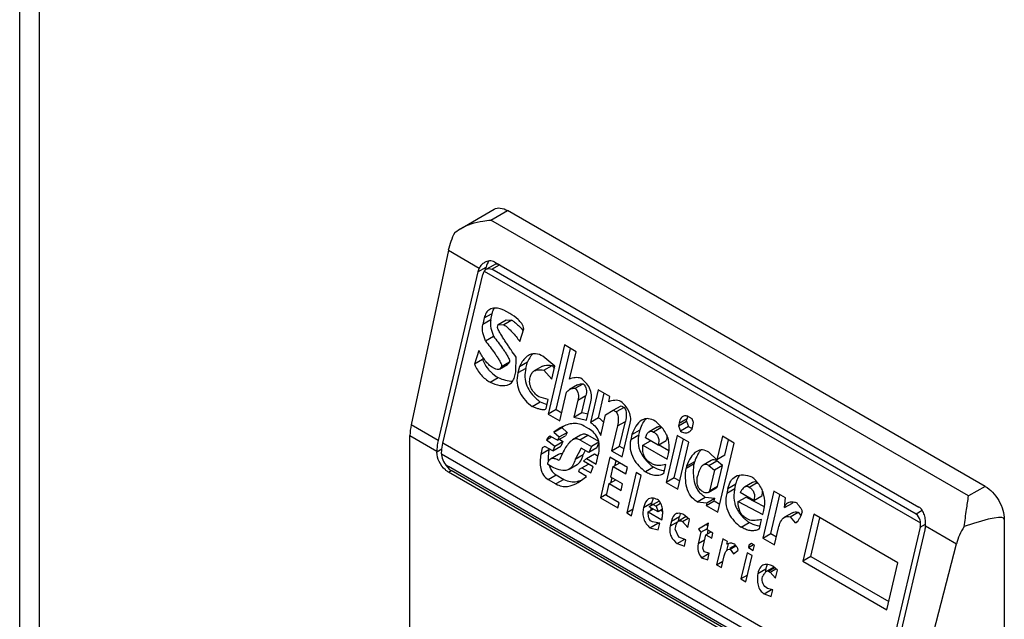
# Model space of a CAD drawing. Units: millimetres. Extents: x 105 to 810, y 111 to 1166.
# Drawn here: x 105 to 141, y 516 to 538 of the extents above; entities that cross this region are included whole.
import ezdxf

# ---------------------------------------------------------------- set-up
doc = ezdxf.new("R2010")
doc.units = ezdxf.units.MM
doc.header["$LTSCALE"] = 83.060546
doc.layers.get('0').update_dxf_attribs({"linetype": 'CONTINUOUS'})

msp = doc.modelspace()

# ---------------------------------------------------------------- linework, layer by layer
at = {"color": 7, "linetype": 'Continuous'}
for p, q in [((104.522, 437.821), (104.522, 1077.632)), ((105.255, 436.801), (105.255, 1076.612)), ((120.834, 530.478), (122.079, 531.197)), ((121.964, 530.792), (122.579, 531.148)), ((140.257, 520.942), (122.579, 531.148)), ((139.641, 520.586), (121.964, 530.792)), ((120.624, 530.335), (120.834, 530.479)), ((120.387, 529.678), (119.013, 523.221)), ((120.387, 529.678), (121.532, 529.018)), ((121.791, 528.974), (122.085, 529.144)), ((121.998, 528.975), (122.283, 529.14)), ((122.105, 529.241), (137.803, 520.178)), ((121.484, 528.883), (120.012, 522.645)), ((120.189, 522.543), (121.661, 528.781)), ((121.484, 528.883), (121.781, 529.054)), ((121.719, 528.91), (121.791, 528.974)), ((121.719, 528.91), (137.863, 519.589)), ((121.754, 528.941), (121.781, 529.054)), ((137.696, 519.912), (121.998, 528.975)), ((121.716, 527.173), (122.012, 527.344)), ((121.955, 527.103), (122.012, 527.344)), ((122.659, 527.342), (122.442, 527.467)), ((121.716, 527.173), (121.659, 526.931)), ((121.955, 527.103), (121.659, 526.931)), ((122.233, 526.929), (122.53, 527.1)), ((122.733, 527.093), (122.436, 526.921)), ((122.53, 527.1), (122.733, 527.093)), ((122.21, 526.833), (122.233, 526.929)), ((122.233, 526.929), (122.436, 526.921)), ((123.03, 526.305), (123.18, 526.767)), ((121.762, 526.323), (122.058, 526.495)), ((121.515, 525.972), (121.353, 525.462)), ((124.682, 526.174), (124.078, 523.614)), ((124.374, 523.785), (124.907, 526.044)), ((125.115, 525.924), (124.682, 526.174)), ((124.876, 524.909), (125.115, 525.924)), ((121.65, 525.633), (121.353, 525.462)), ((121.673, 525.707), (121.65, 525.633)), ((122.359, 525.375), (122.655, 525.546)), ((122.887, 525.179), (122.893, 525.725)), ((123.017, 525.379), (123.313, 525.55)), ((123.256, 525.309), (123.313, 525.55)), ((124.332, 525.388), (123.885, 525.756)), ((122.096, 525.307), (121.988, 525.369)), ((122.283, 525.285), (122.58, 525.456)), ((122.853, 525.035), (122.887, 525.179)), ((123.017, 525.379), (122.96, 525.138)), ((123.256, 525.309), (122.96, 525.138)), ((123.866, 525.387), (123.569, 525.216)), ((123.927, 525.238), (124.224, 525.409)), ((123.927, 525.238), (124.218, 524.905)), ((124.218, 524.905), (124.332, 525.388)), ((124.224, 525.409), (124.313, 525.307)), ((121.935, 524.796), (122.231, 524.968)), ((124.511, 523.364), (124.762, 524.426)), ((125.173, 524.694), (124.877, 524.523)), ((125.083, 524.57), (125.38, 524.741)), ((125.933, 524.519), (125.648, 523.311)), ((126.367, 524.268), (125.933, 524.519)), ((123.488, 523.9), (123.785, 524.071)), ((124.083, 524.16), (123.735, 524.251)), ((124.004, 523.822), (124.083, 524.16)), ((125.184, 524.128), (125.036, 523.5)), ((125.184, 524.128), (125.481, 524.299)), ((125.333, 523.671), (125.481, 524.299)), ((125.504, 523.395), (125.663, 524.071)), ((125.945, 523.482), (126.159, 524.388)), ((126.321, 524.075), (126.367, 524.268)), ((124.374, 523.785), (124.078, 523.614)), ((124.374, 523.785), (124.582, 523.665)), ((125.036, 523.5), (125.333, 523.671)), ((125.333, 523.671), (125.557, 523.621)), ((126.207, 523.592), (126.492, 523.757)), ((126.492, 523.757), (126.789, 523.928)), ((126.492, 523.757), (126.601, 523.694)), ((126.897, 523.865), (126.601, 523.694)), ((126.789, 523.928), (126.897, 523.865)), ((124.078, 523.614), (124.511, 523.364)), ((125.036, 523.5), (125.504, 523.395)), ((125.945, 523.482), (125.648, 523.311)), ((126.025, 522.819), (126.207, 523.592)), ((126.642, 523.176), (126.939, 523.347)), ((126.722, 522.43), (126.939, 523.347)), ((128.903, 523.188), (129.2, 523.359)), ((128.926, 523.285), (129.222, 523.456)), ((129.2, 523.359), (129.222, 523.456)), ((129.2, 523.359), (129.274, 523.152)), ((129.414, 523.442), (129.306, 523.504)), ((129.407, 523.062), (129.464, 523.303)), ((129.464, 523.303), (129.414, 523.442)), ((120.012, 522.645), (119.013, 523.221)), ((124.289, 522.944), (124.585, 523.115)), ((124.527, 523.104), (124.289, 522.944)), ((124.289, 522.944), (124.494, 522.77)), ((124.494, 522.77), (124.791, 522.941)), ((124.585, 523.115), (124.791, 522.941)), ((124.791, 522.941), (124.72, 522.817)), ((125.591, 523.07), (125.411, 523.174)), ((126.642, 523.176), (126.426, 522.258)), ((126.823, 522.029), (127.12, 523.285)), ((127.184, 522.863), (127.481, 523.035)), ((127.435, 522.841), (127.481, 523.035)), ((128.111, 523.138), (127.814, 522.966)), ((128.281, 523.121), (127.985, 522.95)), ((128.926, 523.285), (128.903, 523.188)), ((128.903, 523.188), (128.977, 522.981)), ((129.274, 523.152), (128.977, 522.981)), ((118.968, 503.634), (118.968, 522.822)), ((118.968, 522.822), (119.963, 522.248)), ((124.017, 522.661), (124.207, 522.771)), ((124.017, 522.661), (124.331, 522.425)), ((124.424, 522.646), (124.171, 522.792)), ((124.331, 522.425), (124.627, 522.597)), ((124.424, 522.646), (124.72, 522.817)), ((124.494, 522.77), (124.424, 522.646)), ((124.502, 522.691), (124.627, 522.597)), ((124.627, 522.597), (124.546, 522.424)), ((125.282, 522.832), (124.986, 522.661)), ((125.249, 522.664), (125.546, 522.835)), ((125.249, 522.664), (125.683, 522.413)), ((125.953, 522.6), (125.546, 522.835)), ((125.958, 522.572), (125.683, 522.413)), ((127.184, 522.863), (127.139, 522.67)), ((127.435, 522.841), (127.139, 522.67)), ((127.584, 522.468), (127.869, 522.633)), ((128.158, 522.466), (127.688, 522.737)), ((128.158, 522.466), (128.454, 522.637)), ((128.859, 522.829), (128.449, 521.091)), ((128.746, 521.262), (129.085, 522.699)), ((129.293, 522.579), (128.859, 522.829)), ((128.882, 520.84), (129.293, 522.579)), ((130.534, 522.795), (130.329, 521.926)), ((130.968, 522.545), (130.534, 522.795)), ((130.626, 522.097), (130.76, 522.665)), ((120.15, 522.315), (119.963, 522.207)), ((119.963, 522.248), (119.963, 522.207)), ((136.381, 513.194), (120.189, 522.543)), ((123.865, 522.365), (123.808, 522.124)), ((124.105, 522.295), (123.808, 522.124)), ((123.96, 522.42), (123.865, 522.365)), ((124.249, 522.253), (123.96, 522.42)), ((124.105, 522.295), (124.113, 522.331)), ((124.331, 522.425), (124.249, 522.253)), ((124.249, 522.253), (124.546, 522.424)), ((125.3, 522.36), (125.078, 521.939)), ((125.589, 522.193), (125.3, 522.36)), ((125.375, 522.11), (125.456, 522.263)), ((125.683, 522.413), (125.589, 522.193)), ((125.886, 522.364), (125.589, 522.193)), ((125.886, 522.364), (125.96, 522.54)), ((126.426, 522.258), (126.722, 522.43)), ((126.426, 522.258), (126.823, 522.029)), ((126.722, 522.43), (126.894, 522.33)), ((127.584, 522.468), (128.487, 521.947)), ((128.546, 522.255), (128.164, 522.476)), ((130.329, 521.926), (130.027, 522.21)), ((130.364, 519.985), (130.968, 522.545)), ((120.139, 522.146), (120.139, 522.105)), ((120.139, 522.146), (136.332, 512.797)), ((124.461, 522.12), (124.165, 521.949)), ((125.375, 522.11), (125.078, 521.939)), ((125.39, 521.869), (125.496, 521.972)), ((125.751, 521.66), (125.39, 521.869)), ((125.496, 521.972), (125.793, 522.143)), ((125.496, 521.972), (125.858, 521.763)), ((125.793, 522.143), (125.929, 522.065)), ((125.858, 521.763), (125.937, 522.102)), ((126.369, 522.017), (126.016, 520.52)), ((127.019, 521.642), (126.369, 522.017)), ((126.551, 521.705), (126.594, 521.887)), ((128.487, 521.947), (128.532, 522.14)), ((129.207, 521.695), (129.504, 521.867)), ((129.481, 521.77), (129.504, 521.867)), ((130.114, 521.901), (129.818, 521.73)), ((130.033, 521.713), (130.329, 521.884)), ((130.626, 522.097), (130.329, 521.926)), ((130.534, 521.711), (130.329, 521.884)), ((136.085, 512.613), (120.387, 521.676)), ((120.387, 521.472), (120.487, 521.53)), ((136.185, 512.467), (120.487, 521.53)), ((124.16, 521.701), (124.051, 521.764)), ((124.854, 521.576), (125.151, 521.747)), ((125.215, 521.476), (125.238, 521.573)), ((125.504, 521.309), (125.215, 521.476)), ((125.238, 521.573), (125.333, 521.627)), ((125.333, 521.627), (125.57, 521.765)), ((125.333, 521.627), (125.658, 521.44)), ((125.658, 521.44), (125.751, 521.66)), ((126.401, 521.285), (126.493, 521.671)), ((126.493, 521.671), (126.73, 521.808)), ((126.493, 521.671), (126.962, 521.4)), ((126.962, 521.4), (127.019, 521.642)), ((127.975, 521.651), (127.679, 521.48)), ((127.915, 521.783), (127.842, 521.825)), ((128.361, 521.415), (128.441, 521.753)), ((129.481, 521.77), (129.185, 521.599)), ((129.207, 521.695), (129.185, 521.599)), ((130.033, 521.713), (130.238, 521.539)), ((130.238, 521.539), (130.056, 520.767)), ((130.534, 521.711), (130.238, 521.539)), ((130.352, 520.938), (130.534, 521.711)), ((136.085, 512.409), (120.387, 521.472)), ((124.082, 521.197), (124.378, 521.368)), ((124.082, 521.197), (124.371, 521.03)), ((124.667, 521.202), (124.371, 521.03)), ((124.378, 521.368), (124.667, 521.202)), ((125.194, 521.086), (125.504, 521.309)), ((126.344, 521.043), (126.582, 521.181)), ((126.835, 521.035), (126.401, 521.285)), ((126.403, 521.077), (126.447, 521.261)), ((127.344, 521.454), (126.991, 519.957)), ((127.172, 519.852), (127.525, 521.35)), ((127.525, 521.35), (127.344, 521.454)), ((128.361, 521.415), (128.34, 521.402)), ((128.746, 521.262), (128.449, 521.091)), ((128.746, 521.262), (128.954, 521.142)), ((126.242, 520.609), (126.344, 521.043)), ((126.344, 521.043), (126.778, 520.793)), ((126.778, 520.793), (126.835, 521.035)), ((128.449, 521.091), (128.882, 520.84)), ((130.007, 520.712), (130.303, 520.883)), ((130.352, 520.938), (130.056, 520.767)), ((130.736, 520.868), (130.691, 520.674)), ((130.987, 520.846), (130.691, 520.674)), ((130.736, 520.868), (131.033, 521.039)), ((130.987, 520.846), (131.033, 521.039)), ((131.645, 521.083), (131.348, 520.912)), ((131.822, 521.077), (131.525, 520.906)), ((132.436, 520.764), (132.025, 519.026)), ((132.869, 520.514), (132.436, 520.764)), ((140.257, 520.942), (139.641, 520.586)), ((126.253, 520.657), (126.016, 520.52)), ((126.016, 520.52), (126.666, 520.144)), ((126.711, 520.338), (126.242, 520.609)), ((128.188, 520.397), (127.968, 520.271)), ((129.594, 520.375), (129.89, 520.546)), ((129.89, 520.546), (130.249, 520.503)), ((129.93, 520.235), (130.227, 520.407)), ((129.953, 520.332), (130.249, 520.503)), ((130.227, 520.407), (130.249, 520.503)), ((130.227, 520.407), (130.435, 520.286)), ((131.113, 520.376), (131.409, 520.547)), ((131.698, 520.422), (131.192, 520.714)), ((131.409, 520.547), (132.081, 520.199)), ((131.698, 520.422), (131.995, 520.593)), ((132.322, 519.197), (132.661, 520.634)), ((132.826, 520.155), (132.869, 520.514)), ((126.666, 520.144), (126.711, 520.338)), ((127.229, 520.094), (126.991, 519.957)), ((127.907, 520.319), (127.611, 520.148)), ((127.78, 519.995), (127.97, 520.105)), ((127.968, 520.271), (127.825, 520.188)), ((128.151, 520.001), (127.825, 520.188)), ((127.968, 520.271), (128.076, 520.208)), ((128.242, 520.303), (128.076, 520.208)), ((128.076, 520.208), (128.151, 520.001)), ((128.31, 520.093), (128.151, 520.001)), ((128.257, 520.062), (128.314, 520.029)), ((129.594, 520.375), (129.953, 520.332)), ((129.953, 520.332), (129.93, 520.235)), ((129.93, 520.235), (130.364, 519.985)), ((131.113, 520.376), (132.027, 519.903)), ((132.027, 519.903), (132.061, 520.048)), ((132.826, 520.155), (133.122, 520.326)), ((137.929, 520.047), (137.696, 519.912)), ((126.991, 519.957), (127.172, 519.852)), ((127.78, 519.995), (128.286, 519.703)), ((127.94, 519.628), (127.867, 519.67)), ((128.645, 519.66), (128.599, 519.467)), ((128.645, 519.66), (128.942, 519.831)), ((128.901, 519.661), (128.942, 519.831)), ((129.193, 519.822), (128.911, 519.659)), ((129.052, 519.645), (129.258, 519.764)), ((129.314, 519.713), (129.145, 519.866)), ((129.246, 519.423), (129.314, 519.713)), ((131.491, 519.718), (131.383, 519.781)), ((131.902, 519.371), (131.982, 519.71)), ((133.122, 519.968), (132.826, 519.797)), ((133.033, 519.816), (133.33, 519.987)), ((133.033, 519.816), (133.227, 519.594)), ((133.33, 519.987), (133.433, 519.869)), ((133.917, 519.909), (133.507, 518.171)), ((133.803, 518.342), (134.142, 519.779)), ((137.024, 518.116), (133.917, 519.909)), ((140.964, 519.717), (140.964, 488.69)), ((127.847, 519.408), (128.143, 519.579)), ((127.847, 519.408), (128.158, 519.338)), ((128.215, 519.579), (127.94, 519.628)), ((128.143, 519.579), (128.212, 519.564)), ((128.158, 519.338), (128.215, 519.579)), ((128.879, 519.628), (128.599, 519.467)), ((128.78, 519.363), (128.803, 519.459)), ((128.915, 519.065), (128.78, 519.363)), ((129.052, 519.645), (129.246, 519.423)), ((130.021, 519.579), (129.641, 519.359)), ((129.641, 519.359), (129.738, 519.249)), ((129.738, 519.249), (129.976, 519.386)), ((129.938, 519.531), (129.995, 519.466)), ((129.964, 519.338), (130.021, 519.579)), ((130.181, 519.212), (129.964, 519.338)), ((129.978, 519.178), (130.009, 519.312)), ((131.219, 519.436), (131.516, 519.607)), ((131.902, 519.371), (131.881, 519.358)), ((132.459, 518.775), (132.607, 519.403)), ((133.313, 519.644), (133.227, 519.594)), ((137.854, 519.432), (136.381, 513.194)), ((136.558, 513.092), (138.031, 519.33)), ((137.854, 519.432), (138.048, 519.544)), ((138.051, 519.481), (139.195, 518.82)), ((128.858, 518.824), (129.135, 518.984)), ((129.179, 518.968), (128.915, 519.065)), ((129.122, 518.726), (129.179, 518.968)), ((129.738, 519.249), (129.636, 518.814)), ((129.873, 518.951), (129.636, 518.814)), ((129.805, 518.661), (129.919, 519.144)), ((129.919, 519.144), (130.109, 519.254)), ((129.919, 519.144), (130.136, 519.019)), ((130.136, 519.019), (130.181, 519.212)), ((130.542, 519.004), (130.314, 518.038)), ((130.723, 518.9), (130.542, 519.004)), ((132.025, 519.026), (132.322, 519.197)), ((132.025, 519.026), (132.459, 518.775)), ((132.322, 519.197), (132.53, 519.077)), ((128.858, 518.824), (129.122, 518.726)), ((129.854, 518.523), (129.805, 518.661)), ((130.696, 518.57), (130.755, 518.819)), ((130.7, 518.803), (130.723, 518.9)), ((130.732, 518.6), (130.822, 518.623)), ((131.011, 518.762), (130.796, 518.638)), ((130.822, 518.623), (131.031, 518.744)), ((130.822, 518.623), (130.944, 518.443)), ((130.944, 518.443), (131.098, 518.573)), ((131.491, 518.676), (131.681, 518.785)), ((131.514, 518.772), (131.491, 518.676)), ((131.491, 518.676), (131.672, 518.571)), ((131.609, 518.827), (131.514, 518.772)), ((131.717, 518.764), (131.609, 518.827)), ((131.672, 518.571), (131.717, 518.764)), ((137.557, 512.515), (139.195, 518.82)), ((129.761, 518.302), (130.046, 518.467)), ((129.761, 518.302), (129.989, 518.226)), ((130.046, 518.467), (129.854, 518.523)), ((129.989, 518.226), (130.046, 518.467)), ((130.495, 517.934), (130.598, 518.368)), ((131.446, 518.482), (131.218, 517.516)), ((131.398, 517.412), (131.626, 518.378)), ((131.626, 518.378), (131.446, 518.482)), ((133.803, 518.342), (133.507, 518.171)), ((133.803, 518.342), (136.685, 516.678)), ((130.314, 518.038), (130.552, 518.175)), ((130.314, 518.038), (130.495, 517.934)), ((132.134, 517.879), (131.837, 517.707)), ((132.434, 517.954), (132.176, 517.805)), ((132.231, 517.809), (132.453, 517.938)), ((132.303, 517.768), (132.509, 517.887)), ((132.566, 517.836), (132.396, 517.988)), ((132.497, 517.546), (132.566, 517.836)), ((133.507, 518.171), (136.613, 516.377)), ((136.613, 516.377), (137.024, 518.116)), ((131.455, 517.654), (131.218, 517.516)), ((131.218, 517.516), (131.398, 517.412)), ((132.231, 517.809), (132.303, 517.768)), ((132.303, 517.768), (132.497, 517.546)), ((132.073, 516.968), (132.347, 517.125)), ((132.395, 517.111), (132.203, 517.167)), ((132.338, 516.87), (132.395, 517.111)), ((132.073, 516.968), (132.338, 516.87))]:
    msp.add_line(p, q, dxfattribs=at)
for centre, radius, start, end in [((121.97, 528.801), 0.489, 120.0296, 135.8706), ((120.803, 524.784), 3.036, 39.889, 40.1398), ((120.713, 524.709), 3.153, 39.1376, 39.8857), ((124.13, 525.262), 0.851, 137.2534, 138.8188), ((125.009, 525.716), 2.05, 229.0134, 233.3315), ((130.071, 523.257), 0.872, 163.3861, 166.7982), ((129.922, 523.301), 0.716, 161.4686, 163.325), ((126.106, 521.143), 2.49, 125.1737, 127.6353), ((126.632, 521.943), 2.552, 172.0793, 172.763), ((129.108, 523.139), 1.867, 221.6912, 226.174), ((130.634, 521.562), 1.159, 147.9075, 148.3449), ((130.124, 521.529), 0.41, 59.9835, 62.0242), ((129.32, 523.357), 2.171, 226.1247, 228.2723), ((129.512, 523.574), 2.461, 228.3001, 231.379), ((124.989, 521.949), 0.842, 280.7476, 282.9399), ((131.741, 520.944), 0.705, 151.413, 152.1797), ((127.699, 520.029), 0.618, 37.1008, 40.3396), ((130.259, 521.198), 0.749, 222.8877, 225.8624), ((128.584, 520.122), 0.701, 179.411, 185.1542), ((128.797, 520.105), 0.915, 168.9237, 172.0801), ((128.886, 520.088), 1.006, 166.7027, 168.9325), ((127.563, 519.995), 0.757, 7.4399, 10.1488), ((133.463, 520.246), 0.35, 161.7889, 166.7778), ((132.446, 520.923), 1.609, 222.0308, 227.1902), ((132.634, 521.126), 1.886, 227.1623, 230.8762), ((132.791, 521.317), 2.132, 230.8611, 233.2889), ((128.997, 520.483), 1.244, 225.7442, 226.6537), ((130.04, 518.033), 1.22, 36.8576, 39.0484), ((134.045, 517.659), 1.923, 173.4446, 175.5528), ((133.822, 517.677), 1.7, 175.572, 177.0133)]:
    msp.add_arc(centre, radius, start, end, dxfattribs=at)
for centre, major_axis, ratio, start_param, end_param in [((121.31, 529.945), (0.659, 1.351), 0.524988, 1.537908, 2.013876), ((122.205, 528.809), (-0.091, 0.614), 0.708607, 0.575467, 1.058012), ((122.205, 528.809), (-0.053, 0.358), 0.708607, -0.512784, 0.27261), ((121.908, 528.638), (-0.091, 0.614), 0.708607, 0.802934, 1.058012), ((121.908, 528.638), (-0.053, 0.358), 0.708607, 0.610692, 1.058012), ((119.936, 523.488), (0.659, 1.351), 0.524988, -4.26931, -3.963643), ((120.621, 522.097), (-0.091, 0.614), 0.708607, -4.348074, -3.654377), ((132.174, 515.459), (8.783, 4.285), 0.075138, -0.03664, 0.553719), ((137.606, 519.575), (-0.053, 0.358), 0.708607, -2.08358, -1.63626), ((137.606, 519.575), (-0.091, 0.614), 0.708607, -2.08358, -1.828502), ((140.295, 518.985), (0.857, 1.235), 0.625238, -4.656693, -4.180725)]:
    msp.add_ellipse(centre, major_axis=major_axis, ratio=ratio, start_param=start_param, end_param=end_param, dxfattribs=at)
for points, knots in [([(122.079, 531.197), (122.146, 531.236), (122.331, 531.264), (122.496, 531.195), (122.579, 531.148)], [0, 0, 0, 0, 0.449212, 1, 1, 1, 1]), ([(120.834, 530.478), (121.089, 530.625), (121.475, 530.745), (121.865, 530.787), (121.964, 530.792)], [0, 0, 0, 0, 0.748464, 1, 1, 1, 1]), ([(122.105, 529.241), (122.049, 529.274), (121.912, 529.302), (121.782, 529.258), (121.725, 529.224)], [0, 0, 0, 0, 0.494199, 1, 1, 1, 1]), ([(121.791, 528.974), (121.822, 528.992), (121.894, 529.013), (121.967, 528.993), (121.998, 528.975)], [0, 0, 0, 0, 0.494137, 1, 1, 1, 1]), ([(121.918, 527.49), (121.866, 527.46), (121.774, 527.362), (121.732, 527.239), (121.716, 527.173)], [0, 0, 0, 0, 0.468151, 1, 1, 1, 1]), ([(122.442, 527.467), (122.399, 527.484), (122.29, 527.52), (122.111, 527.552), (121.975, 527.522), (121.918, 527.49)], [0, 0, 0, 0, 0.260108, 0.635807, 1, 1, 1, 1]), ([(122.012, 527.344), (122.016, 527.361), (122.034, 527.426), (122.059, 527.488), (122.085, 527.531)], [0, 0, 0, 0, 0.25943, 1, 1, 1, 1]), ([(123.18, 526.767), (123.18, 526.839), (123.11, 526.973), (122.931, 527.167), (122.768, 527.279), (122.659, 527.342)], [0, 0, 0, 0, 0.271694, 0.526075, 1, 1, 1, 1]), ([(121.955, 527.103), (121.932, 527.003), (121.954, 526.788), (122.019, 526.592), (122.058, 526.495)], [0, 0, 0, 0, 0.494658, 1, 1, 1, 1]), ([(122.733, 527.093), (122.769, 527.072), (122.915, 526.972), (123.037, 526.843), (123.124, 526.741)], [0, 0, 0, 0, 0.239084, 1, 1, 1, 1]), ([(121.762, 526.323), (121.723, 526.421), (121.657, 526.617), (121.635, 526.831), (121.659, 526.931)], [0, 0, 0, 0, 0.505342, 1, 1, 1, 1]), ([(122.893, 525.725), (122.831, 525.813), (122.739, 525.946), (122.618, 526.124), (122.527, 526.259), (122.438, 526.395), (122.366, 526.51), (122.31, 526.604), (122.269, 526.676), (122.237, 526.739), (122.216, 526.79), (122.207, 526.819), (122.21, 526.833)], [0, 0, 0, 0, 0.247114, 0.370977, 0.495126, 0.619674, 0.744828, 0.807767, 0.871101, 0.935116, 0.967602, 1, 1, 1, 1]), ([(122.436, 526.921), (122.556, 526.852), (122.77, 526.653), (122.945, 526.426), (123.03, 526.305)], [0, 0, 0, 0, 0.483372, 1, 1, 1, 1]), ([(121.762, 526.323), (121.819, 526.25), (121.932, 526.103), (122.07, 525.916), (122.176, 525.762), (122.253, 525.642), (122.313, 525.537), (122.351, 525.449), (122.364, 525.399), (122.359, 525.375)], [0, 0, 0, 0, 0.24523, 0.492151, 0.616646, 0.742295, 0.869963, 0.935201, 1, 1, 1, 1]), ([(122.058, 526.495), (122.115, 526.422), (122.228, 526.275), (122.366, 526.087), (122.473, 525.933), (122.55, 525.814), (122.61, 525.709), (122.648, 525.621), (122.661, 525.57), (122.655, 525.546)], [0, 0, 0, 0, 0.24523, 0.492151, 0.616646, 0.742295, 0.869963, 0.935201, 1, 1, 1, 1]), ([(121.988, 525.369), (121.936, 525.399), (121.841, 525.482), (121.679, 525.683), (121.578, 525.854), (121.515, 525.972)], [0, 0, 0, 0, 0.233036, 0.481827, 1, 1, 1, 1]), ([(123.885, 525.756), (123.803, 525.803), (123.667, 525.858), (123.479, 525.846), (123.395, 525.811), (123.356, 525.789)], [0, 0, 0, 0, 0.514381, 0.756919, 1, 1, 1, 1]), ([(121.65, 525.633), (121.664, 525.599), (121.724, 525.469), (121.803, 525.348), (121.872, 525.267)], [0, 0, 0, 0, 0.257086, 1, 1, 1, 1]), ([(122.655, 525.546), (122.651, 525.537), (122.632, 525.502), (122.605, 525.47), (122.58, 525.456)], [0, 0, 0, 0, 0.266661, 1, 1, 1, 1]), ([(123.356, 525.789), (123.319, 525.768), (123.176, 525.658), (123.078, 525.501), (123.017, 525.379)], [0, 0, 0, 0, 0.235939, 1, 1, 1, 1]), ([(121.353, 525.462), (121.414, 525.317), (121.574, 525.057), (121.812, 524.867), (121.935, 524.796)], [0, 0, 0, 0, 0.52517, 1, 1, 1, 1]), ([(121.872, 525.267), (121.898, 525.236), (122.004, 525.121), (122.131, 525.025), (122.231, 524.968)], [0, 0, 0, 0, 0.261364, 1, 1, 1, 1]), ([(122.283, 525.285), (122.256, 525.269), (122.186, 525.261), (122.126, 525.29), (122.096, 525.307)], [0, 0, 0, 0, 0.479159, 1, 1, 1, 1]), ([(122.359, 525.375), (122.354, 525.365), (122.336, 525.331), (122.308, 525.299), (122.283, 525.285)], [0, 0, 0, 0, 0.26666, 1, 1, 1, 1]), ([(122.96, 525.138), (122.932, 525.019), (122.907, 524.767), (123.012, 524.407), (123.225, 524.117), (123.4, 523.966), (123.488, 523.9)], [0, 0, 0, 0, 0.255841, 0.519323, 0.768002, 1, 1, 1, 1]), ([(123.256, 525.309), (123.232, 525.205), (123.206, 524.984), (123.297, 524.561), (123.509, 524.303), (123.665, 524.168)], [0, 0, 0, 0, 0.252813, 0.515091, 1, 1, 1, 1]), ([(123.416, 524.984), (123.427, 525.033), (123.46, 525.124), (123.531, 525.193), (123.569, 525.216)], [0, 0, 0, 0, 0.531601, 1, 1, 1, 1]), ([(123.569, 525.216), (123.595, 525.231), (123.711, 525.274), (123.838, 525.258), (123.927, 525.238)], [0, 0, 0, 0, 0.249029, 1, 1, 1, 1]), ([(123.866, 525.387), (123.892, 525.402), (124.008, 525.445), (124.135, 525.429), (124.224, 525.409)], [0, 0, 0, 0, 0.249029, 1, 1, 1, 1]), ([(121.935, 524.796), (122.051, 524.746), (122.278, 524.659), (122.548, 524.662), (122.651, 524.721)], [0, 0, 0, 0, 0.517269, 1, 1, 1, 1]), ([(122.231, 524.968), (122.319, 524.93), (122.493, 524.864), (122.682, 524.834), (122.772, 524.841)], [0, 0, 0, 0, 0.511786, 1, 1, 1, 1]), ([(122.651, 524.721), (122.702, 524.751), (122.795, 524.846), (122.838, 524.969), (122.853, 525.035)], [0, 0, 0, 0, 0.468155, 1, 1, 1, 1]), ([(123.735, 524.251), (123.627, 524.332), (123.471, 524.487), (123.385, 524.763), (123.399, 524.913), (123.416, 524.984)], [0, 0, 0, 0, 0.478778, 0.743014, 1, 1, 1, 1]), ([(125.294, 524.942), (125.224, 524.959), (125.081, 524.977), (124.939, 524.941), (124.876, 524.909)], [0, 0, 0, 0, 0.50581, 1, 1, 1, 1]), ([(125.663, 524.071), (125.683, 524.154), (125.699, 524.331), (125.603, 524.658), (125.421, 524.845), (125.294, 524.942)], [0, 0, 0, 0, 0.256295, 0.520242, 1, 1, 1, 1]), ([(125.083, 524.57), (125.136, 524.513), (125.215, 524.367), (125.202, 524.204), (125.184, 524.128)], [0, 0, 0, 0, 0.496674, 1, 1, 1, 1]), ([(125.38, 524.741), (125.433, 524.684), (125.512, 524.538), (125.499, 524.376), (125.481, 524.299)], [0, 0, 0, 0, 0.496674, 1, 1, 1, 1]), ([(126.775, 524.087), (126.708, 524.126), (126.542, 524.137), (126.394, 524.098), (126.321, 524.075)], [0, 0, 0, 0, 0.505938, 1, 1, 1, 1]), ([(127.12, 523.285), (127.138, 523.361), (127.146, 523.523), (127.068, 523.748), (126.935, 523.935), (126.829, 524.04), (126.775, 524.087)], [0, 0, 0, 0, 0.25508, 0.516407, 0.764733, 1, 1, 1, 1]), ([(123.975, 523.783), (123.957, 523.773), (123.915, 523.767), (123.833, 523.776), (123.73, 523.804), (123.609, 523.848), (123.528, 523.882), (123.488, 523.9)], [0, 0, 0, 0, 0.118056, 0.238973, 0.48774, 0.742201, 1, 1, 1, 1]), ([(124.004, 523.822), (124.002, 523.817), (123.997, 523.802), (123.985, 523.789), (123.975, 523.783)], [0, 0, 0, 0, 0.277154, 1, 1, 1, 1]), ([(126.601, 523.694), (126.658, 523.626), (126.693, 523.434), (126.663, 523.262), (126.642, 523.176)], [0, 0, 0, 0, 0.503246, 1, 1, 1, 1]), ([(126.897, 523.865), (126.955, 523.797), (126.99, 523.605), (126.959, 523.433), (126.939, 523.347)], [0, 0, 0, 0, 0.503246, 1, 1, 1, 1]), ([(125.648, 523.311), (125.69, 523.287), (125.858, 523.159), (125.964, 522.968), (126.025, 522.819)], [0, 0, 0, 0, 0.231304, 1, 1, 1, 1]), ([(125.945, 523.482), (125.963, 523.472), (126.036, 523.424), (126.099, 523.361), (126.141, 523.309)], [0, 0, 0, 0, 0.23897, 1, 1, 1, 1]), ([(127.548, 523.394), (127.459, 523.342), (127.311, 523.169), (127.224, 522.97), (127.184, 522.863)], [0, 0, 0, 0, 0.474446, 1, 1, 1, 1]), ([(127.481, 523.035), (127.491, 523.061), (127.531, 523.164), (127.579, 523.265), (127.623, 523.335)], [0, 0, 0, 0, 0.256064, 1, 1, 1, 1]), ([(128.04, 523.357), (127.963, 523.401), (127.838, 523.453), (127.663, 523.446), (127.584, 523.415), (127.548, 523.394)], [0, 0, 0, 0, 0.515043, 0.757519, 1, 1, 1, 1]), ([(128.534, 522.667), (128.497, 522.812), (128.359, 523.074), (128.148, 523.273), (128.04, 523.357)], [0, 0, 0, 0, 0.521202, 1, 1, 1, 1]), ([(129.066, 523.533), (129.047, 523.522), (128.974, 523.456), (128.943, 523.358), (128.926, 523.285)], [0, 0, 0, 0, 0.227458, 1, 1, 1, 1]), ([(129.306, 523.504), (129.268, 523.526), (129.192, 523.563), (129.101, 523.553), (129.066, 523.533)], [0, 0, 0, 0, 0.520919, 1, 1, 1, 1]), ([(125.411, 523.174), (125.34, 523.215), (125.189, 523.271), (124.952, 523.272), (124.73, 523.211), (124.593, 523.143), (124.527, 523.104)], [0, 0, 0, 0, 0.261841, 0.508523, 0.752613, 1, 1, 1, 1]), ([(125.937, 522.102), (125.981, 522.287), (126.003, 522.592), (125.809, 522.919), (125.664, 523.028), (125.591, 523.07)], [0, 0, 0, 0, 0.516541, 0.771069, 1, 1, 1, 1]), ([(127.688, 522.737), (127.699, 522.783), (127.724, 522.867), (127.778, 522.946), (127.814, 522.966)], [0, 0, 0, 0, 0.531116, 1, 1, 1, 1]), ([(127.814, 522.966), (127.839, 522.981), (127.902, 522.991), (127.958, 522.965), (127.985, 522.95)], [0, 0, 0, 0, 0.48049, 1, 1, 1, 1]), ([(127.985, 522.95), (128.021, 522.929), (128.093, 522.874), (128.19, 522.711), (128.18, 522.558), (128.158, 522.466)], [0, 0, 0, 0, 0.228961, 0.483578, 1, 1, 1, 1]), ([(128.111, 523.138), (128.135, 523.152), (128.199, 523.162), (128.255, 523.137), (128.281, 523.121)], [0, 0, 0, 0, 0.48049, 1, 1, 1, 1]), ([(128.977, 522.981), (129.026, 522.952), (129.129, 522.906), (129.244, 522.928), (129.29, 522.954)], [0, 0, 0, 0, 0.519174, 1, 1, 1, 1]), ([(129.274, 523.152), (129.285, 523.145), (129.33, 523.121), (129.379, 523.103), (129.417, 523.096)], [0, 0, 0, 0, 0.258518, 1, 1, 1, 1]), ([(129.29, 522.954), (129.301, 522.96), (129.345, 522.99), (129.382, 523.03), (129.407, 523.062)], [0, 0, 0, 0, 0.242054, 1, 1, 1, 1]), ([(120.012, 522.645), (120.004, 522.611), (119.976, 522.48), (119.963, 522.346), (119.963, 522.248)], [0, 0, 0, 0, 0.261726, 1, 1, 1, 1]), ([(124.125, 522.788), (124.101, 522.775), (124.063, 522.731), (124.032, 522.686), (124.017, 522.661)], [0, 0, 0, 0, 0.485265, 1, 1, 1, 1]), ([(124.171, 522.792), (124.167, 522.794), (124.152, 522.8), (124.135, 522.794), (124.125, 522.788)], [0, 0, 0, 0, 0.265533, 1, 1, 1, 1]), ([(124.986, 522.661), (124.924, 522.625), (124.817, 522.518), (124.649, 522.26), (124.552, 522.042), (124.492, 521.893)], [0, 0, 0, 0, 0.231527, 0.479399, 1, 1, 1, 1]), ([(125.249, 522.664), (125.209, 522.687), (125.115, 522.715), (125.024, 522.683), (124.986, 522.661)], [0, 0, 0, 0, 0.511849, 1, 1, 1, 1]), ([(125.546, 522.835), (125.505, 522.858), (125.412, 522.887), (125.321, 522.855), (125.282, 522.832)], [0, 0, 0, 0, 0.511849, 1, 1, 1, 1]), ([(127.139, 522.67), (127.112, 522.555), (127.096, 522.31), (127.22, 521.97), (127.43, 521.696), (127.595, 521.547), (127.679, 521.48)], [0, 0, 0, 0, 0.256699, 0.519129, 0.766578, 1, 1, 1, 1]), ([(127.435, 522.841), (127.427, 522.804), (127.398, 522.649), (127.41, 522.486), (127.442, 522.371)], [0, 0, 0, 0, 0.242297, 1, 1, 1, 1]), ([(128.469, 522.847), (128.472, 522.829), (128.476, 522.759), (128.466, 522.688), (128.454, 522.637)], [0, 0, 0, 0, 0.257583, 1, 1, 1, 1]), ([(128.532, 522.14), (128.542, 522.182), (128.575, 522.355), (128.567, 522.537), (128.534, 522.667)], [0, 0, 0, 0, 0.242374, 1, 1, 1, 1]), ([(120.28, 521.55), (120.184, 521.634), (120.035, 521.84), (119.963, 522.086), (119.963, 522.207)], [0, 0, 0, 0, 0.513972, 1, 1, 1, 1]), ([(120.139, 522.146), (120.139, 522.178), (120.144, 522.311), (120.165, 522.444), (120.189, 522.543)], [0, 0, 0, 0, 0.238039, 1, 1, 1, 1]), ([(127.442, 522.371), (127.454, 522.325), (127.517, 522.152), (127.623, 521.998), (127.713, 521.897)], [0, 0, 0, 0, 0.260228, 1, 1, 1, 1]), ([(127.842, 521.825), (127.795, 521.852), (127.702, 521.928), (127.615, 522.091), (127.58, 522.278), (127.58, 522.405), (127.584, 522.468)], [0, 0, 0, 0, 0.226376, 0.478347, 0.741076, 1, 1, 1, 1]), ([(129.578, 522.238), (129.487, 522.186), (129.338, 522.007), (129.248, 521.805), (129.207, 521.695)], [0, 0, 0, 0, 0.474775, 1, 1, 1, 1]), ([(130.027, 522.21), (129.957, 522.25), (129.807, 522.313), (129.643, 522.276), (129.578, 522.238)], [0, 0, 0, 0, 0.517439, 1, 1, 1, 1]), ([(120.139, 522.105), (120.139, 522.02), (120.197, 521.853), (120.313, 521.719), (120.387, 521.676)], [0, 0, 0, 0, 0.500001, 1, 1, 1, 1]), ([(123.808, 522.124), (123.796, 522.038), (123.78, 521.863), (123.798, 521.599), (123.888, 521.354), (124.014, 521.236), (124.082, 521.197)], [0, 0, 0, 0, 0.253734, 0.514356, 0.771239, 1, 1, 1, 1]), ([(124.165, 521.949), (124.15, 521.94), (124.092, 521.893), (124.064, 521.819), (124.051, 521.764)], [0, 0, 0, 0, 0.228636, 1, 1, 1, 1]), ([(124.492, 521.893), (124.466, 521.908), (124.4, 521.942), (124.291, 521.98), (124.2, 521.969), (124.165, 521.949)], [0, 0, 0, 0, 0.265494, 0.644002, 1, 1, 1, 1]), ([(125.078, 521.939), (125.06, 521.864), (125.015, 521.724), (124.913, 521.61), (124.854, 521.576)], [0, 0, 0, 0, 0.531968, 1, 1, 1, 1]), ([(125.151, 521.747), (125.172, 521.759), (125.258, 521.822), (125.311, 521.919), (125.34, 521.994)], [0, 0, 0, 0, 0.233544, 1, 1, 1, 1]), ([(129.648, 522.17), (129.633, 522.147), (129.578, 522.049), (129.534, 521.946), (129.504, 521.867)], [0, 0, 0, 0, 0.24391, 1, 1, 1, 1]), ([(120.387, 521.472), (120.378, 521.477), (120.34, 521.501), (120.305, 521.528), (120.28, 521.55)], [0, 0, 0, 0, 0.239115, 1, 1, 1, 1]), ([(124.854, 521.576), (124.804, 521.547), (124.654, 521.509), (124.41, 521.569), (124.243, 521.653), (124.16, 521.701)], [0, 0, 0, 0, 0.237515, 0.60654, 1, 1, 1, 1]), ([(124.162, 521.607), (124.186, 521.555), (124.247, 521.462), (124.334, 521.394), (124.378, 521.368)], [0, 0, 0, 0, 0.523881, 1, 1, 1, 1]), ([(128.34, 521.402), (128.292, 521.375), (128.183, 521.337), (128.01, 521.343), (127.84, 521.395), (127.732, 521.449), (127.679, 521.48)], [0, 0, 0, 0, 0.239958, 0.482103, 0.73521, 1, 1, 1, 1]), ([(128.441, 521.753), (128.356, 521.732), (128.224, 521.708), (128.043, 521.725), (127.956, 521.759), (127.915, 521.783)], [0, 0, 0, 0, 0.487349, 0.736751, 1, 1, 1, 1]), ([(128.388, 521.514), (128.353, 521.515), (128.208, 521.534), (128.071, 521.596), (127.975, 521.651)], [0, 0, 0, 0, 0.240287, 1, 1, 1, 1]), ([(129.594, 520.375), (129.504, 520.427), (129.333, 520.577), (129.195, 520.896), (129.157, 521.248), (129.171, 521.483), (129.185, 521.599)], [0, 0, 0, 0, 0.227714, 0.482807, 0.744484, 1, 1, 1, 1]), ([(129.71, 520.689), (129.648, 520.756), (129.546, 520.919), (129.473, 521.198), (129.457, 521.486), (129.47, 521.676), (129.481, 521.77)], [0, 0, 0, 0, 0.241811, 0.497152, 0.751377, 1, 1, 1, 1]), ([(129.818, 521.73), (129.759, 521.696), (129.676, 521.562), (129.636, 521.424), (129.618, 521.348)], [0, 0, 0, 0, 0.469519, 1, 1, 1, 1]), ([(130.033, 521.713), (129.999, 521.732), (129.928, 521.763), (129.849, 521.748), (129.818, 521.73)], [0, 0, 0, 0, 0.518503, 1, 1, 1, 1]), ([(124.667, 521.202), (124.741, 521.159), (124.9, 521.101), (125.068, 521.107), (125.146, 521.122)], [0, 0, 0, 0, 0.515125, 1, 1, 1, 1]), ([(129.805, 520.747), (129.76, 520.773), (129.672, 520.843), (129.595, 521), (129.586, 521.177), (129.605, 521.293), (129.618, 521.348)], [0, 0, 0, 0, 0.228542, 0.484618, 0.747712, 1, 1, 1, 1]), ([(130.736, 520.868), (130.758, 520.96), (130.814, 521.131), (130.94, 521.269), (131.012, 521.311)], [0, 0, 0, 0, 0.531956, 1, 1, 1, 1]), ([(131.012, 521.311), (131.099, 521.361), (131.318, 521.392), (131.517, 521.331), (131.616, 521.292)], [0, 0, 0, 0, 0.48665, 1, 1, 1, 1]), ([(131.033, 521.039), (131.038, 521.06), (131.059, 521.14), (131.088, 521.218), (131.117, 521.273)], [0, 0, 0, 0, 0.25748, 1, 1, 1, 1]), ([(132.069, 520.618), (132.035, 520.757), (131.913, 521.011), (131.718, 521.209), (131.616, 521.292)], [0, 0, 0, 0, 0.52029, 1, 1, 1, 1]), ([(124.371, 521.03), (124.436, 520.992), (124.576, 520.938), (124.869, 520.931), (125.072, 521.016), (125.194, 521.086)], [0, 0, 0, 0, 0.262913, 0.510422, 1, 1, 1, 1]), ([(130.007, 520.712), (129.963, 520.687), (129.881, 520.706), (129.821, 520.737), (129.805, 520.747)], [0, 0, 0, 0, 0.729343, 1, 1, 1, 1]), ([(130.056, 520.767), (130.053, 520.761), (130.04, 520.74), (130.022, 520.721), (130.007, 520.712)], [0, 0, 0, 0, 0.266138, 1, 1, 1, 1]), ([(130.303, 520.883), (130.319, 520.892), (130.337, 520.911), (130.349, 520.932), (130.352, 520.938)], [0, 0, 0, 0, 0.733863, 1, 1, 1, 1]), ([(130.987, 520.846), (130.977, 520.804), (130.945, 520.632), (130.952, 520.451), (130.985, 520.322)], [0, 0, 0, 0, 0.242372, 1, 1, 1, 1]), ([(131.348, 520.912), (131.331, 520.902), (131.264, 520.848), (131.221, 520.772), (131.192, 520.714)], [0, 0, 0, 0, 0.234995, 1, 1, 1, 1]), ([(131.525, 520.906), (131.498, 520.922), (131.437, 520.945), (131.374, 520.927), (131.348, 520.912)], [0, 0, 0, 0, 0.515413, 1, 1, 1, 1]), ([(131.525, 520.906), (131.562, 520.885), (131.634, 520.83), (131.73, 520.667), (131.72, 520.514), (131.698, 520.422)], [0, 0, 0, 0, 0.228961, 0.483579, 1, 1, 1, 1]), ([(131.822, 521.077), (131.794, 521.093), (131.734, 521.116), (131.67, 521.098), (131.645, 521.083)], [0, 0, 0, 0, 0.515412, 1, 1, 1, 1]), ([(131.995, 520.593), (131.998, 520.609), (132.012, 520.674), (132.016, 520.741), (132.011, 520.791)], [0, 0, 0, 0, 0.243446, 1, 1, 1, 1]), ([(140.257, 520.942), (140.357, 520.884), (140.547, 520.724), (140.769, 520.421), (140.92, 520.077), (140.964, 519.833), (140.964, 519.717)], [0, 0, 0, 0, 0.23724, 0.499999, 0.762759, 1, 1, 1, 1]), ([(127.801, 520.477), (127.776, 520.462), (127.676, 520.376), (127.634, 520.245), (127.611, 520.148)], [0, 0, 0, 0, 0.227741, 1, 1, 1, 1]), ([(128.17, 520.429), (128.112, 520.462), (128.02, 520.504), (127.889, 520.512), (127.828, 520.492), (127.801, 520.477)], [0, 0, 0, 0, 0.517364, 0.760171, 1, 1, 1, 1]), ([(127.97, 520.501), (127.963, 520.487), (127.937, 520.428), (127.918, 520.366), (127.907, 520.319)], [0, 0, 0, 0, 0.242809, 1, 1, 1, 1]), ([(128.308, 520.128), (128.304, 520.154), (128.281, 520.251), (128.236, 520.342), (128.191, 520.401)], [0, 0, 0, 0, 0.256824, 1, 1, 1, 1]), ([(129.89, 520.546), (129.877, 520.554), (129.822, 520.587), (129.772, 520.627), (129.738, 520.661)], [0, 0, 0, 0, 0.242932, 1, 1, 1, 1]), ([(130.691, 520.674), (130.662, 520.556), (130.638, 520.304), (130.743, 519.943), (130.956, 519.653), (131.131, 519.502), (131.219, 519.436)], [0, 0, 0, 0, 0.255841, 0.519323, 0.768002, 1, 1, 1, 1]), ([(132.061, 520.048), (132.072, 520.093), (132.108, 520.28), (132.103, 520.477), (132.069, 520.618)], [0, 0, 0, 0, 0.242441, 1, 1, 1, 1]), ([(139.476, 519.451), (139.509, 519.663), (139.559, 520.042), (139.613, 520.421), (139.641, 520.586)], [0, 0, 0, 0, 0.562207, 1, 1, 1, 1]), ([(127.611, 520.148), (127.595, 520.081), (127.576, 519.942), (127.62, 519.669), (127.75, 519.499), (127.847, 519.408)], [0, 0, 0, 0, 0.250836, 0.511963, 1, 1, 1, 1]), ([(130.985, 520.322), (130.997, 520.276), (131.055, 520.102), (131.16, 519.947), (131.251, 519.846)], [0, 0, 0, 0, 0.260371, 1, 1, 1, 1]), ([(131.383, 519.781), (131.338, 519.807), (131.252, 519.877), (131.135, 520.076), (131.113, 520.257), (131.113, 520.376)], [0, 0, 0, 0, 0.226481, 0.477146, 1, 1, 1, 1]), ([(132.938, 520.318), (132.911, 520.302), (132.859, 520.255), (132.834, 520.19), (132.826, 520.155)], [0, 0, 0, 0, 0.468951, 1, 1, 1, 1]), ([(133.278, 520.333), (133.254, 520.339), (133.159, 520.358), (133.057, 520.362), (132.989, 520.34)], [0, 0, 0, 0, 0.25661, 1, 1, 1, 1]), ([(133.485, 519.994), (133.489, 520.011), (133.48, 520.047), (133.45, 520.108), (133.402, 520.178), (133.341, 520.257), (133.299, 520.308), (133.278, 520.333)], [0, 0, 0, 0, 0.12962, 0.259274, 0.510685, 0.756785, 1, 1, 1, 1]), ([(138.051, 519.481), (138.053, 519.549), (138.049, 519.686), (138.013, 519.882), (137.941, 520.059), (137.853, 520.149), (137.803, 520.178)], [0, 0, 0, 0, 0.266246, 0.529381, 0.77542, 1, 1, 1, 1]), ([(127.867, 519.67), (127.847, 519.688), (127.82, 519.741), (127.792, 519.85), (127.783, 519.937), (127.78, 519.995)], [0, 0, 0, 0, 0.239203, 0.493062, 1, 1, 1, 1]), ([(128.286, 519.703), (128.299, 519.76), (128.313, 519.837), (128.319, 519.914), (128.32, 519.934)], [0, 0, 0, 0, 0.745275, 1, 1, 1, 1]), ([(128.797, 519.918), (128.777, 519.906), (128.698, 519.839), (128.663, 519.736), (128.645, 519.66)], [0, 0, 0, 0, 0.228009, 1, 1, 1, 1]), ([(129.145, 519.866), (129.09, 519.897), (129.004, 519.938), (128.881, 519.95), (128.822, 519.932), (128.797, 519.918)], [0, 0, 0, 0, 0.517977, 0.761087, 1, 1, 1, 1]), ([(128.803, 519.459), (128.812, 519.499), (128.833, 519.572), (128.879, 519.641), (128.911, 519.659)], [0, 0, 0, 0, 0.530966, 1, 1, 1, 1]), ([(128.911, 519.659), (128.931, 519.671), (128.984, 519.679), (129.03, 519.658), (129.052, 519.645)], [0, 0, 0, 0, 0.480325, 1, 1, 1, 1]), ([(131.982, 519.71), (131.901, 519.696), (131.741, 519.674), (131.563, 519.677), (131.491, 519.718)], [0, 0, 0, 0, 0.494567, 1, 1, 1, 1]), ([(132.607, 519.403), (132.626, 519.482), (132.669, 519.628), (132.764, 519.761), (132.826, 519.797)], [0, 0, 0, 0, 0.531418, 1, 1, 1, 1]), ([(132.826, 519.797), (132.856, 519.815), (132.927, 519.836), (132.998, 519.826), (133.033, 519.816)], [0, 0, 0, 0, 0.493997, 1, 1, 1, 1]), ([(133.122, 519.968), (133.153, 519.986), (133.223, 520.007), (133.295, 519.997), (133.33, 519.987)], [0, 0, 0, 0, 0.493997, 1, 1, 1, 1]), ([(133.485, 519.994), (133.471, 519.957), (133.441, 519.884), (133.392, 519.778), (133.348, 519.693), (133.306, 519.632), (133.281, 519.605), (133.266, 519.597)], [0, 0, 0, 0, 0.259253, 0.515365, 0.76561, 0.886316, 1, 1, 1, 1]), ([(137.863, 519.589), (137.86, 519.622), (137.839, 519.742), (137.774, 519.867), (137.696, 519.912)], [0, 0, 0, 0, 0.270868, 1, 1, 1, 1]), ([(128.599, 519.467), (128.585, 519.406), (128.572, 519.278), (128.635, 519.036), (128.766, 518.896), (128.858, 518.824)], [0, 0, 0, 0, 0.255285, 0.51905, 1, 1, 1, 1]), ([(131.881, 519.358), (131.832, 519.331), (131.724, 519.293), (131.55, 519.299), (131.38, 519.351), (131.272, 519.406), (131.219, 519.436)], [0, 0, 0, 0, 0.239958, 0.482103, 0.73521, 1, 1, 1, 1]), ([(131.928, 519.47), (131.893, 519.471), (131.748, 519.49), (131.612, 519.552), (131.516, 519.607)], [0, 0, 0, 0, 0.240287, 1, 1, 1, 1]), ([(129.636, 518.814), (129.615, 518.725), (129.608, 518.535), (129.702, 518.371), (129.761, 518.302)], [0, 0, 0, 0, 0.502939, 1, 1, 1, 1]), ([(130.598, 518.368), (130.603, 518.392), (130.627, 518.478), (130.675, 518.567), (130.731, 518.6)], [0, 0, 0, 0, 0.273593, 1, 1, 1, 1]), ([(130.901, 518.833), (130.884, 518.836), (130.816, 518.841), (130.747, 518.822), (130.7, 518.803)], [0, 0, 0, 0, 0.254202, 1, 1, 1, 1]), ([(131.016, 518.765), (131.037, 518.737), (131.075, 518.681), (131.106, 518.608), (131.098, 518.573)], [0, 0, 0, 0, 0.494726, 1, 1, 1, 1]), ([(132.023, 518.02), (131.999, 518.006), (131.903, 517.925), (131.859, 517.8), (131.837, 517.707)], [0, 0, 0, 0, 0.228126, 1, 1, 1, 1]), ([(132.396, 517.988), (132.337, 518.018), (132.216, 518.067), (132.077, 518.051), (132.023, 518.02)], [0, 0, 0, 0, 0.517738, 1, 1, 1, 1]), ([(132.194, 518.049), (132.187, 518.036), (132.162, 517.981), (132.144, 517.923), (132.134, 517.879)], [0, 0, 0, 0, 0.242566, 1, 1, 1, 1]), ([(131.837, 517.707), (131.829, 517.638), (131.82, 517.497), (131.84, 517.285), (131.917, 517.091), (132.019, 516.999), (132.073, 516.968)], [0, 0, 0, 0, 0.254952, 0.516049, 0.771909, 1, 1, 1, 1]), ([(132.203, 517.167), (132.133, 517.208), (131.996, 517.331), (131.998, 517.517), (132.018, 517.603)], [0, 0, 0, 0, 0.477263, 1, 1, 1, 1]), ([(132.018, 517.603), (132.04, 517.641), (132.086, 517.713), (132.14, 517.784), (132.176, 517.805)], [0, 0, 0, 0, 0.515475, 1, 1, 1, 1]), ([(132.176, 517.805), (132.188, 517.812), (132.209, 517.819), (132.227, 517.812), (132.231, 517.809)], [0, 0, 0, 0, 0.734384, 1, 1, 1, 1])]:
    msp.add_open_spline(points, degree=3, knots=knots, dxfattribs=at)
for points in [[(121.619, 529.142), (121.584, 529.105), (121.554, 529.063), (121.532, 529.018)], [(123.429, 525.745), (123.385, 525.684), (123.347, 525.618), (123.313, 525.55)], [(123.49, 525.822), (123.468, 525.798), (123.448, 525.772), (123.429, 525.745)], [(124.762, 524.426), (124.795, 524.464), (124.833, 524.498), (124.877, 524.523)], [(124.877, 524.523), (124.938, 524.558), (125.013, 524.575), (125.083, 524.57)], [(125.173, 524.694), (125.234, 524.73), (125.309, 524.746), (125.38, 524.741)], [(123.785, 524.071), (123.868, 524.034), (123.952, 524), (124.039, 523.973)], [(127.623, 523.335), (127.647, 523.373), (127.674, 523.411), (127.704, 523.445)], [(124.101, 522.265), (124.09, 522.181), (124.084, 522.097), (124.084, 522.013)], [(129.732, 522.287), (129.703, 522.253), (129.676, 522.216), (129.652, 522.177)], [(124.084, 522.013), (124.084, 521.968), (124.086, 521.923), (124.091, 521.878)], [(124.6, 522.14), (124.554, 522.147), (124.502, 522.143), (124.461, 522.12)], [(125.34, 521.994), (125.354, 522.032), (125.365, 522.071), (125.375, 522.11)], [(130.22, 521.923), (130.185, 521.927), (130.146, 521.919), (130.114, 521.901)], [(130.316, 521.891), (130.287, 521.907), (130.254, 521.919), (130.22, 521.923)], [(124.12, 521.72), (124.131, 521.681), (124.144, 521.643), (124.162, 521.607)], [(125.178, 521.129), (125.238, 521.143), (125.296, 521.163), (125.352, 521.187)], [(131.121, 521.281), (131.137, 521.31), (131.155, 521.338), (131.175, 521.364)], [(128.32, 519.934), (128.322, 519.987), (128.321, 520.041), (128.314, 520.093)], [(132.989, 520.34), (132.971, 520.335), (132.954, 520.327), (132.938, 520.318)], [(128.972, 519.93), (128.959, 519.898), (128.95, 519.865), (128.942, 519.831)], [(133.266, 519.597), (133.255, 519.59), (133.238, 519.588), (133.227, 519.594)], [(130.987, 518.802), (130.961, 518.817), (130.931, 518.828), (130.901, 518.833)]]:
    msp.add_open_spline(points, degree=3, dxfattribs=at)

doc.saveas('drawing.dxf')
